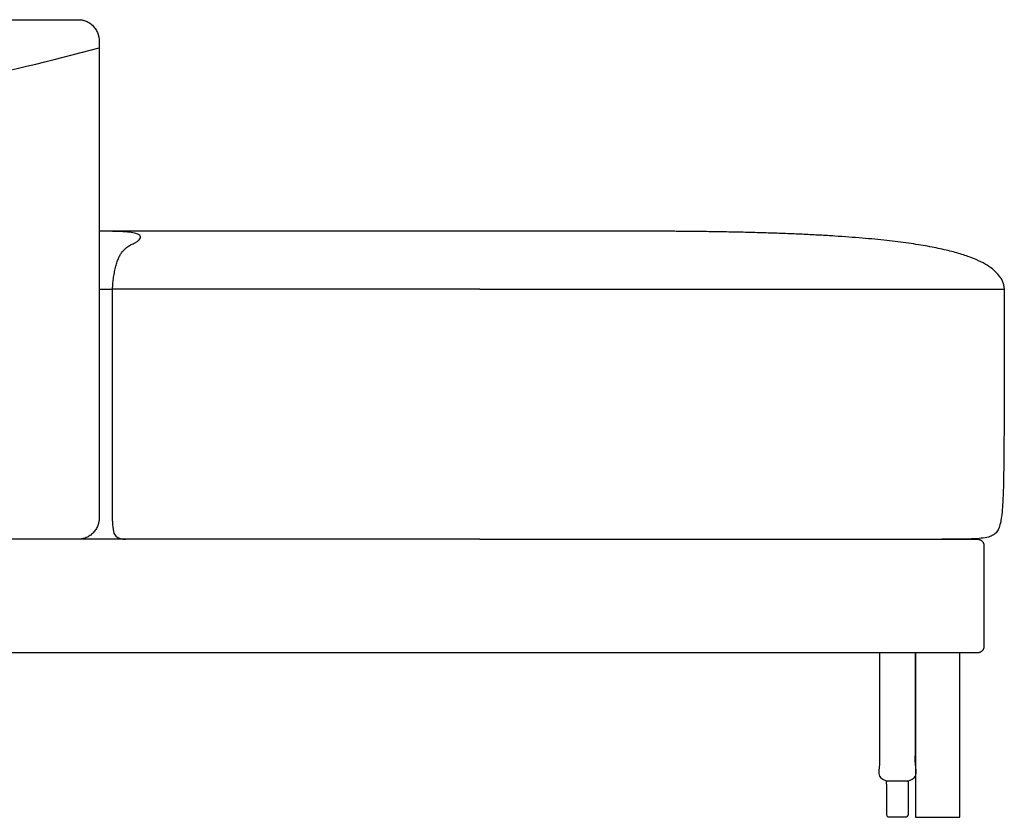
# Model space of a CAD drawing. Units: millimetres. Extents: x -24384 to 95663, y -22588 to -1470.
# Drawn here: x 13971 to 14751, y -12647 to -12015 of the extents above; entities that cross this region are included whole.
import ezdxf

# ---------------------------------------------------------------- set-up
doc = ezdxf.new("R2010")
doc.units = ezdxf.units.MM
doc.layers.add('03_LINEA FINA', color=254, linetype='Continuous', true_color=0xbebebe)

msp = doc.modelspace()

# ---------------------------------------------------------------- linework, layer by layer
at = {"layer": '03_LINEA FINA'}
for p, q in [((14657.16, -12628.16), (14657.16, -12644.12)), ((14674.78, -12644.12), (14674.78, -12628.16)), ((14659.73, -12646.68), (14665.97, -12646.68)), ((14665.97, -12646.68), (14672.21, -12646.68))]:
    msp.add_line(p, q, dxfattribs=at)
for points in [[(14335.35, -12182.75), (14033.99, -12182.75)], [(14335.35, -12228.63), (14044.57, -12228.55)], [(14335.35, -12426.68), (14055.08, -12426.68)], [(14335.35, -12516.68), (13677.29, -12516.68)], [(14680.25, -12516.68), (14680.25, -12646.96)], [(14680.25, -12646.96), (14715.25, -12646.96), (14715.25, -12516.68)], [(14657.16, -12620.59), (14657.16, -12618.02)], [(14674.78, -12620.59), (14674.78, -12618.02)], [(14657.16, -12620.59), (14657.16, -12628.16)], [(14674.78, -12628.16), (14674.78, -12620.59)]]:
    msp.add_lwpolyline(points, dxfattribs=at)
for centre, start, end in [((14672.21, -12620.59), 89.99987, 90), ((14672.21, -12620.59), 0, 0.00236), ((14659.73, -12644.12), 180, 270), ((14672.21, -12644.12), 270, 0)]:
    msp.add_arc(centre, 2.57, start, end, dxfattribs=at)
for points, knots in [([(13677.29, -12015.21), (13688.22, -12015.21), (13719.66, -12015.21), (13771.6, -12015.21), (13822.87, -12015.21), (13863.88, -12015.21), (13894.64, -12015.21), (13920.27, -12015.21), (13940.78, -12015.21), (13956.16, -12015.21), (13971.54, -12015.21), (13984.35, -12015.21), (13994.61, -12015.21), (14001.01, -12015.21), (14006.14, -12015.21), (14009.98, -12015.21), (14013.19, -12015.21), (14015.75, -12015.21), (14017.04, -12015.21), (14017.7, -12015.21), (14017.73, -12015.21), (14017.78, -12015.21), (14017.86, -12015.21), (14017.95, -12015.21), (14018.07, -12015.21), (14018.22, -12015.22), (14018.46, -12015.23), (14018.77, -12015.25), (14019.14, -12015.28), (14019.51, -12015.32), (14020.01, -12015.39), (14020.64, -12015.49), (14021.4, -12015.66), (14022.42, -12015.94), (14023.68, -12016.4), (14025.18, -12017.12), (14027.09, -12018.3), (14029.29, -12020.19), (14031.08, -12022.5), (14032.19, -12024.51), (14032.87, -12026.06), (14033.3, -12027.38), (14033.56, -12028.44), (14033.72, -12029.22), (14033.82, -12029.87), (14033.89, -12030.39), (14033.92, -12030.77), (14033.95, -12031.16), (14033.97, -12031.47), (14033.98, -12031.72), (14033.98, -12031.88), (14033.99, -12032.01), (14033.99, -12032.1), (14033.99, -12032.18), (14033.99, -12032.23), (14033.99, -12032.26), (14033.99, -12032.57), (14033.99, -12033.16), (14033.99, -12034.32), (14033.99, -12035.77), (14033.99, -12037.5), (14033.99, -12039.8), (14033.99, -12042.67), (14033.99, -12047.22), (14033.99, -12052.84), (14033.99, -12059.5), (14033.99, -12066.07), (14033.99, -12074.72), (14033.99, -12085.32), (14033.99, -12097.72), (14033.99, -12113.89), (14033.99, -12133.44), (14033.99, -12156.05), (14033.99, -12178.04), (14033.99, -12199.6), (14033.99, -12220.95), (14033.99, -12242.29), (14033.99, -12263.85), (14033.99, -12285.84), (14033.99, -12308.46), (14033.99, -12328.01), (14033.99, -12344.17), (14033.99, -12356.58), (14033.99, -12367.17), (14033.99, -12375.82), (14033.99, -12382.39), (14033.99, -12389.05), (14033.99, -12394.68), (14033.99, -12399.22), (14033.99, -12402.09), (14033.99, -12404.39), (14033.99, -12406.12), (14033.99, -12407.57), (14033.99, -12408.73), (14033.99, -12409.33), (14033.99, -12409.63), (14033.99, -12409.66), (14033.99, -12409.72), (14033.99, -12409.79), (14033.99, -12409.89), (14033.98, -12410.01), (14033.98, -12410.17), (14033.97, -12410.42), (14033.95, -12410.73), (14033.92, -12411.12), (14033.89, -12411.5), (14033.82, -12412.02), (14033.72, -12412.67), (14033.56, -12413.46), (14033.3, -12414.51), (14032.87, -12415.83), (14032.19, -12417.38), (14031.08, -12419.39), (14029.29, -12421.71), (14027.09, -12423.59), (14025.18, -12424.77), (14023.68, -12425.49), (14022.42, -12425.95), (14021.4, -12426.23), (14020.64, -12426.4), (14020.01, -12426.51), (14019.51, -12426.57), (14019.14, -12426.61), (14018.77, -12426.64), (14018.46, -12426.66), (14018.22, -12426.67), (14018.07, -12426.68), (14017.95, -12426.68), (14017.86, -12426.68), (14017.78, -12426.68), (14017.73, -12426.68), (14017.7, -12426.68), (14017.04, -12426.68), (14015.75, -12426.68), (14013.19, -12426.68), (14009.98, -12426.68), (14006.14, -12426.68), (14001.01, -12426.68), (13994.61, -12426.68), (13984.35, -12426.68), (13971.54, -12426.68), (13960.58, -12426.68), (13954.75, -12426.68), (13954.04, -12426.68)], [4695.723989, 4695.723989, 4695.723989, 4695.723989, 4725.877688, 4782.442381, 4839.007073, 4867.28942, 4895.571766, 4923.854112, 4937.995285, 4952.136458, 4966.277632, 4980.418805, 4987.489391, 4994.559978, 4998.095271, 5001.630564, 5005.165858, 5006.933504, 5008.701151, 5008.724161, 5008.74717, 5008.79319, 5008.885229, 5008.977268, 5009.069306, 5009.253384, 5009.437462, 5009.805617, 5010.173773, 5010.541928, 5010.910083, 5011.646394, 5012.382705, 5013.119016, 5014.591637, 5016.064259, 5017.53688, 5020.482123, 5023.427367, 5024.899988, 5026.37261, 5027.845231, 5028.581542, 5029.317853, 5030.054164, 5030.422319, 5030.790474, 5031.15863, 5031.526785, 5031.710863, 5031.89494, 5031.986979, 5032.079018, 5032.171057, 5032.217076, 5032.240086, 5032.263096, 5033.044345, 5033.825594, 5035.388093, 5036.950592, 5038.51309, 5041.638087, 5044.763084, 5051.013078, 5057.263073, 5063.513067, 5069.763061, 5082.263049, 5094.763038, 5107.263026, 5132.263003, 5157.262979, 5182.262956, 5207.262933, 5232.26291, 5257.262886, 5282.262863, 5307.26284, 5332.262817, 5357.262793, 5369.762782, 5382.26277, 5394.762758, 5401.012752, 5407.262747, 5413.512741, 5419.762735, 5422.887732, 5426.012729, 5427.575228, 5429.137726, 5430.700225, 5431.481474, 5432.262723, 5432.285733, 5432.308743, 5432.354762, 5432.446801, 5432.53884, 5432.630879, 5432.814956, 5432.999034, 5433.36719, 5433.735345, 5434.1035, 5434.471656, 5435.207966, 5435.944277, 5436.680588, 5438.15321, 5439.625831, 5441.098453, 5444.043696, 5446.988939, 5448.461561, 5449.934182, 5451.406804, 5452.143114, 5452.879425, 5453.615736, 5453.983891, 5454.352047, 5454.720202, 5455.088358, 5455.272435, 5455.456513, 5455.548552, 5455.640591, 5455.732629, 5455.778649, 5455.801659, 5455.824668, 5457.592315, 5459.359962, 5462.895255, 5466.430548, 5469.965841, 5477.036428, 5484.107015, 5498.248188, 5512.389361, 5514.3342, 5514.3342, 5514.3342, 5514.3342]), ([(13677.29, -12095.67), (13716.94, -12093.05), (13777.37, -12087.33), (13856.49, -12076.1), (13937.8, -12061.62), (13996.2, -12047.87), (14033.99, -12037.44)], [143.061212, 143.061212, 143.061212, 143.061212, 258.399552, 322.99944, 387.599328, 516.799104, 516.799104, 516.799104, 516.799104]), ([(14044.57, -12228.63), (14044.57, -12227.89), (14044.67, -12225.74), (14045.09, -12221.5), (14045.75, -12216.93), (14046.62, -12212.5), (14047.68, -12208.49), (14048.89, -12205.02), (14050.23, -12202.12), (14052.15, -12198.96), (14054.74, -12196.19), (14057.92, -12194.07), (14060.94, -12192.6), (14063.6, -12191.25), (14065.67, -12189.61), (14066.8, -12187.91), (14066.67, -12186.58), (14065.76, -12185.64), (14064.24, -12184.79), (14061.11, -12183.93), (14055.04, -12183.24), (14046.3, -12182.84), (14038.47, -12182.75), (14033.99, -12182.75)], [0, 0, 0, 0, 2.532957, 5.065915, 7.598872, 10.131829, 12.664787, 15.197744, 17.730701, 20.263659, 25.329573, 30.395488, 35.461403, 40.527317, 45.593232, 50.659146, 55.725061, 58.258018, 60.790976, 65.85689, 70.922805, 75.98872, 81.054634, 81.054634, 81.054634, 81.054634]), ([(14747.07, -12218.86), (14745.09, -12215.98), (14739.38, -12210.53), (14727.44, -12204.54), (14714.65, -12200.27), (14703.33, -12197.32), (14690.16, -12194.64), (14675.03, -12192.22), (14657.82, -12190.07), (14638.41, -12188.19), (14620.3, -12186.85), (14604.61, -12185.91), (14592.22, -12185.28), (14579.22, -12184.72), (14565.57, -12184.23), (14553.67, -12183.88), (14543.83, -12183.63), (14536.28, -12183.46), (14528.57, -12183.31), (14520.7, -12183.18), (14512.67, -12183.06), (14505.84, -12182.98), (14500.3, -12182.92), (14496.1, -12182.89), (14491.86, -12182.85), (14488.3, -12182.83), (14485.42, -12182.81), (14483.26, -12182.8), (14481.08, -12182.79), (14478.9, -12182.78), (14477.07, -12182.77), (14475.6, -12182.77), (14474.5, -12182.76), (14473.58, -12182.76), (14472.84, -12182.76), (14472.28, -12182.76), (14471.73, -12182.76), (14471.17, -12182.75), (14470.63, -12182.75), (14470.04, -12182.75), (14469.71, -12182.75), (14469.35, -12182.75), (14469, -12182.75), (14468.53, -12182.75), (14467.94, -12182.75), (14467.24, -12182.75), (14466.53, -12182.75), (14465.59, -12182.75), (14464.42, -12182.75), (14463, -12182.75), (14461.12, -12182.75), (14458.76, -12182.75), (14455.92, -12182.75), (14453.09, -12182.75), (14450.25, -12182.75), (14446.45, -12182.75), (14441.71, -12182.75), (14436, -12182.75), (14430.28, -12182.75), (14422.64, -12182.75), (14413.06, -12182.75), (14401.54, -12182.75), (14389.99, -12182.75), (14378.41, -12182.75), (14366.81, -12182.75), (14352.46, -12182.75), (14341.97, -12182.75), (14335.35, -12182.75)], [38.494889, 38.494889, 38.494889, 38.494889, 72.104091, 105.713294, 122.517895, 139.322496, 156.127097, 172.931699, 189.7363, 206.540901, 223.345502, 231.747803, 240.150104, 248.552404, 256.954705, 265.357006, 269.558156, 273.759306, 277.960456, 282.161607, 286.362757, 290.563907, 292.664483, 294.765058, 296.865633, 298.966208, 300.016496, 301.066783, 302.117071, 303.167358, 304.217646, 304.74279, 305.267933, 305.793077, 306.055649, 306.318221, 306.580793, 306.843365, 307.105937, 307.368509, 307.599234, 307.82996, 308.060685, 308.291411, 308.752862, 309.214313, 309.675765, 310.137216, 311.060118, 311.983021, 312.905923, 314.751728, 316.597533, 318.443338, 320.289142, 322.134947, 325.826557, 329.518167, 333.209776, 336.901386, 344.284605, 351.667825, 359.051044, 366.434263, 373.817483, 381.200702, 393.809518, 393.809518, 393.809518, 393.809518]), ([(14750.44, -12241.67), (14750.44, -12250.25), (14750.44, -12266.31), (14750.43, -12287.58), (14750.42, -12306.4), (14750.39, -12323.06), (14750.35, -12337.79), (14750.26, -12355.07), (14750.09, -12372.65), (14749.76, -12388.34), (14749.28, -12399.62), (14748.61, -12407.51), (14747.41, -12415.07), (14745.68, -12420.2), (14742.13, -12423.43), (14738.21, -12425.06), (14732.65, -12426.03), (14725.05, -12426.52), (14714.93, -12426.68), (14706.13, -12426.68), (14701.11, -12426.68)], [3.514729, 3.514729, 3.514729, 3.514729, 11.125037, 18.735345, 26.345654, 33.955962, 41.56627, 49.176579, 64.397195, 79.617812, 94.838428, 110.059045, 125.279662, 156.599577, 172.259535, 187.919492, 203.57945, 219.239408, 234.899366, 250.559323, 250.559323, 250.559323, 250.559323]), ([(14335.35, -12426.68), (14371.91, -12426.68), (14383.46, -12426.68), (14397.28, -12426.68), (14439.66, -12426.68), (14491.24, -12426.68), (14549.49, -12426.68), (14591.03, -12426.68), (14630.1, -12426.68), (14660.38, -12426.68), (14683.1, -12426.68), (14699.36, -12426.68), (14712.25, -12426.68), (14720.9, -12426.68), (14725.75, -12426.68), (14728.14, -12426.68), (14729.33, -12426.68), (14729.35, -12426.68), (14729.38, -12426.68), (14729.45, -12426.68), (14729.54, -12426.69), (14729.66, -12426.69), (14729.81, -12426.7), (14730.01, -12426.73), (14730.32, -12426.78), (14730.72, -12426.87), (14731.11, -12427), (14731.42, -12427.13), (14731.73, -12427.27), (14732.1, -12427.49), (14732.52, -12427.79), (14733.04, -12428.24), (14733.48, -12428.77), (14733.82, -12429.34), (14734.03, -12429.79), (14734.19, -12430.23), (14734.28, -12430.61), (14734.33, -12430.9), (14734.35, -12431.08), (14734.36, -12431.23), (14734.37, -12431.33), (14734.37, -12431.42), (14734.37, -12431.48), (14734.37, -12431.51), (14734.37, -12431.53), (14734.37, -12431.83), (14734.37, -12432.43), (14734.37, -12433.59), (14734.37, -12435.01), (14734.37, -12436.68), (14734.37, -12438.86), (14734.37, -12441.48), (14734.37, -12445.47), (14734.37, -12450.08), (14734.37, -12455.08), (14734.37, -12459.64), (14734.37, -12465.25), (14734.37, -12471.68), (14734.37, -12478.11), (14734.37, -12483.73), (14734.37, -12488.28), (14734.37, -12493.28), (14734.37, -12497.9), (14734.37, -12501.88), (14734.37, -12504.5), (14734.37, -12506.68), (14734.37, -12508.35), (14734.37, -12509.78), (14734.37, -12510.94), (14734.37, -12511.53), (14734.37, -12511.83), (14734.37, -12511.85), (14734.37, -12511.88), (14734.37, -12511.94), (14734.37, -12512.03), (14734.36, -12512.14), (14734.35, -12512.28), (14734.33, -12512.46), (14734.28, -12512.76), (14734.19, -12513.13), (14734.03, -12513.58), (14733.82, -12514.02), (14733.48, -12514.59), (14732.93, -12515.25), (14732.25, -12515.79), (14731.66, -12516.13), (14731.19, -12516.34), (14730.72, -12516.5), (14730.32, -12516.59), (14730.01, -12516.64), (14729.81, -12516.66), (14729.66, -12516.67), (14729.54, -12516.68), (14729.45, -12516.68), (14729.38, -12516.68), (14729.35, -12516.68), (14729.33, -12516.68), (14728.14, -12516.68), (14725.75, -12516.68), (14720.9, -12516.68), (14712.25, -12516.68), (14699.36, -12516.68), (14683.1, -12516.68), (14660.38, -12516.68), (14630.1, -12516.68), (14578.01, -12516.68), (14528.11, -12516.68), (14483.05, -12516.68), (14460.12, -12516.68), (14436.82, -12516.68), (14415.47, -12516.68), (14396.2, -12516.68), (14376.73, -12516.68), (14335.35, -12516.68)], [3718.107793, 3718.107793, 3718.107793, 3718.107793, 3733.91924, 3743.198556, 3752.477871, 3808.102871, 3835.915371, 3863.727871, 3891.540371, 3919.352871, 3933.259121, 3947.165371, 3961.071621, 3968.024746, 3971.501309, 3974.977871, 3974.993211, 3975.008551, 3975.039231, 3975.10059, 3975.223308, 3975.346027, 3975.468745, 3975.714182, 3975.959619, 3976.450493, 3976.941367, 3977.186804, 3977.432241, 3977.923115, 3978.413988, 3978.904862, 3979.88661, 3980.377484, 3980.868358, 3981.359232, 3981.850105, 3982.095542, 3982.340979, 3982.463698, 3982.586416, 3982.709135, 3982.770494, 3982.801173, 3982.816513, 3982.831853, 3983.769353, 3984.706853, 3986.581853, 3988.456853, 3990.331853, 3994.081853, 3997.831853, 4005.331853, 4012.831853, 4020.331853, 4027.831853, 4042.831853, 4057.831853, 4065.331853, 4072.831853, 4080.331853, 4087.831853, 4091.581853, 4095.331853, 4097.206853, 4099.081853, 4100.956853, 4101.894353, 4102.831853, 4102.847193, 4102.862533, 4102.893212, 4102.954572, 4103.07729, 4103.200008, 4103.322727, 4103.568164, 4103.813601, 4104.304475, 4104.795348, 4105.286222, 4105.777096, 4106.758844, 4107.740592, 4108.231465, 4108.722339, 4109.213213, 4109.704087, 4109.949524, 4110.194961, 4110.317679, 4110.440398, 4110.563116, 4110.624475, 4110.655155, 4110.670495, 4110.685835, 4114.162397, 4117.63896, 4124.592085, 4138.498335, 4152.404585, 4166.310835, 4194.123335, 4221.935835, 4277.560835, 4291.467085, 4305.373335, 4319.279585, 4333.185835, 4343.096387, 4372.828044, 4372.828044, 4372.828044, 4372.828044])]:
    msp.add_open_spline(points, degree=3, knots=knots, dxfattribs=at)
for points, degree in [([(14747.07, -12218.86), (14749.71, -12222.72), (14751.31, -12227.23), (14750.45, -12232.55), (14750.44, -12237.12), (14750.44, -12241.67)], 5), ([(14033.99, -12228.55), (14039.5, -12228.55), (14044.57, -12228.55)], 2), ([(14044.57, -12412.3), (14044.57, -12318.33), (14044.57, -12283.18), (14044.57, -12228.63)], 3), ([(14335.35, -12228.63), (14359.11, -12228.63), (14405.07, -12228.63), (14469.01, -12228.63), (14527.86, -12228.63), (14581.71, -12228.63), (14630.75, -12228.63), (14675.23, -12228.63), (14715.32, -12228.63), (14739.19, -12228.63), (14750.41, -12228.63)], 3), ([(14044.57, -12412.3), (14044.57, -12420.2), (14046.32, -12425.03), (14051.58, -12426.68), (14055.08, -12426.68)], 3), ([(14055.08, -12426.68), (14036.47, -12426.68), (14017.86, -12426.68)], 2)]:
    msp.add_open_spline(points, degree=degree, dxfattribs=at)
msp.add_rational_spline([(14651.69, -12516.68), (14651.69, -12585.3), (14651.69, -12615.46), (14651.69, -12618.02), (14654.26, -12618.02), (14655.71, -12618.02), (14657.16, -12618.02), (14665.97, -12618.02), (14674.78, -12618.02), (14676.23, -12618.02), (14677.69, -12618.02), (14680.25, -12618.02), (14680.25, -12615.46), (14680.25, -12585.3), (14680.25, -12516.68)], [1, 1, 1, 0.707106781187, 1, 1, 1, 1, 1, 1, 1, 0.707106781186, 1, 1, 1], degree=2, knots=[11.640769, 11.640769, 11.640769, 23.089068, 23.089068, 23.874466, 23.874466, 24.440847, 24.440847, 42.056351, 42.056351, 42.622731, 42.622731, 43.408129, 43.408129, 54.856429, 54.856429, 54.856429], dxfattribs=at)

doc.saveas('drawing.dxf')
